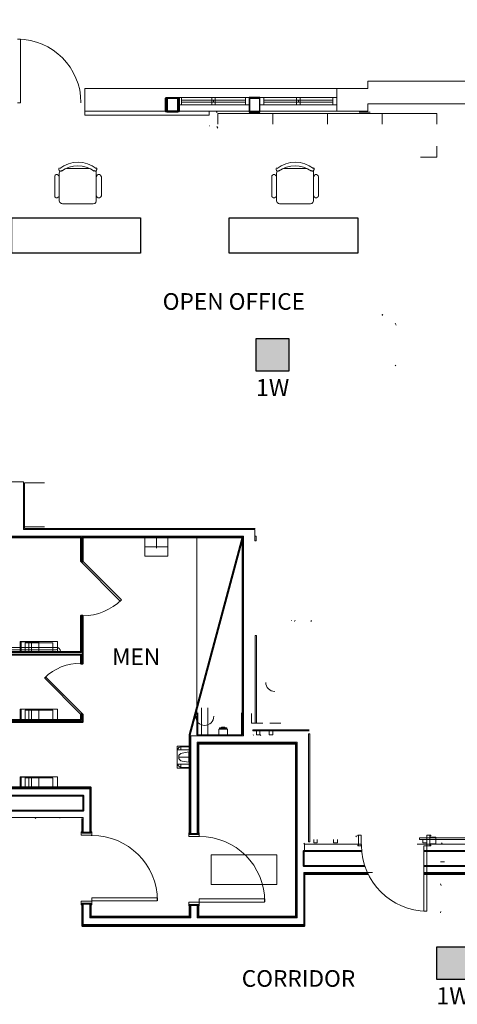
# Model space of a CAD drawing. Units: inches. Extents: x -2745 to 7190, y 2701 to 6279.
# Drawn here: x 5335 to 5575, y 3786 to 4326 of the extents above; entities that cross this region are included whole.
import ezdxf
from ezdxf.enums import TextEntityAlignment as Align

# ---------------------------------------------------------------- set-up
doc = ezdxf.new("R2010")
doc.units = ezdxf.units.IN
doc.header["$MEASUREMENT"] = 0
for name, color, linetype in [('BASE', 252, 'Continuous'), ('csd2x2@1', 5, 'Continuous'), ('KEY-TXT', 7, 'Continuous')]:
    doc.layers.add(name, color=color, linetype=linetype)
doc.styles.add('ARIAL', font='arial.ttf', dxfattribs={"height": 12})
doc.styles.add('PDF Arial Bold', font='arialbd.ttf')

# ---------------------------------------------------------------- blocks, each defined once
blk = doc.blocks.new('BOGEN CSD2XS')
at = {"layer": 'csd2x2@1'}
h = blk.add_hatch(color=256, dxfattribs=at)
h.dxf.hatch_style = 1
h.paths.add_polyline_path([(11.23, 24), (-12.77, 24), (-12.77, 0), (11.23, 0)])
blk.add_lwpolyline([(-12.77, 0), (-12.77, 24), (11.23, 24), (11.23, 0)], close=True, dxfattribs=at)
at = {"layer": 'KEY-TXT', "style": 'ARIAL'}
blk.add_attdef('TAP#', text='', height=12.5, dxfattribs=at).set_placement((-0.77, -5.67), align=Align.TOP_CENTER)

msp = doc.modelspace()

# ---------------------------------------------------------------- linework, layer by layer
at = {"layer": 'BASE', "lineweight": 9}
for p, q in [((5461.03, 4279), (5421.99, 4279)), ((5509.03, 4279), (5466.95, 4279)), ((5335.59, 3985.08), (5356.07, 3985.08)), ((5335.59, 3948.12), (5356.07, 3948.12)), ((5444.71, 3937.56), (5448.87, 3937.56)), ((5449.19, 3934.04), (5444.39, 3934.04)), ((5428.39, 3927.48), (5423.59, 3927.48)), ((5428.39, 3916.12), (5423.59, 3916.12)), ((5335.59, 3911), (5356.07, 3911))]:
    msp.add_line(p, q, dxfattribs=at)
at = {"layer": 'BASE', "lineweight": 13}
for p, q in [((5482.95, 4274.2), (5464.87, 4274.2)), ((5513.03, 4274.2), (5494.95, 4274.2)), ((5542.95, 4274.2), (5525.03, 4274.2))]:
    msp.add_line(p, q, dxfattribs=at)
at = {"layer": 'BASE', "lineweight": 20}
for points in [[(5525.99, 4287.96), (5509.03, 4287.96), (5509.03, 4275.48), (5525.99, 4275.48), (5525.99, 4279.48), (5611.59, 4279.48), (5611.59, 4211.16), (5628.55, 4211.16), (5628.55, 4325.56), (5706.63, 4325.56), (5706.63, 4308.44), (5617.03, 4308.44), (5617.03, 4325.56), (5611.59, 4325.56), (5611.59, 4291.96), (5525.99, 4291.96)], [(5421.99, 4283), (5415.91, 4283), (5415.91, 4275), (5421.99, 4275)], [(5421.67, 4282.68), (5421.67, 4275.32), (5416.23, 4275.32), (5416.23, 4282.68)], [(5423.91, 4283), (5421.99, 4283), (5421.99, 4279), (5423.91, 4279)], [(5442.47, 4283), (5440.55, 4283), (5440.55, 4279), (5442.47, 4279)], [(5461.03, 4283), (5458.95, 4283), (5458.95, 4279), (5461.03, 4279)], [(5469.03, 4283), (5466.95, 4283), (5466.95, 4279), (5469.03, 4279)], [(5489.03, 4283), (5486.95, 4283), (5486.95, 4279), (5489.03, 4279)], [(5509.03, 4283), (5506.95, 4283), (5506.95, 4279), (5509.03, 4279)], [(5432.39, 4042.2), (5432.39, 3934.04), (5457.35, 3934.04), (5457.35, 4042.2)], [(5369.03, 3879), (5374.79, 3879), (5374.79, 3880.92), (5374.31, 3880.92), (5374.31, 3880.44), (5369.51, 3880.44), (5369.51, 3880.92), (5369.03, 3880.92)], [(5427.91, 3878.36), (5433.67, 3878.36), (5433.67, 3880.28), (5433.19, 3880.28), (5433.19, 3879.8), (5428.39, 3879.8), (5428.39, 3880.28), (5427.91, 3880.28)], [(5522.45, 3879.09), (5522.45, 3873.17), (5520.53, 3873.17), (5520.53, 3873.65), (5521.01, 3873.65), (5521.01, 3878.61), (5520.53, 3878.61), (5520.53, 3879.09)], [(5410.63, 3843), (5410.63, 3844.76), (5374.79, 3844.76), (5374.79, 3843)], [(5369.03, 3840.92), (5369.03, 3842.84), (5374.79, 3842.84), (5374.79, 3840.92), (5374.31, 3840.92), (5374.31, 3841.4), (5369.51, 3841.4), (5369.51, 3840.92)]]:
    msp.add_lwpolyline(points, close=True, dxfattribs=at)
for points in [[(5333.99, 4314.84), (5335.75, 4314.84), (5335.75, 4279.96), (5333.99, 4279.96)], [(5563.91, 4274.2), (5443.91, 4274.2)], [(5337.99, 4047), (5337.99, 4071.96)], [(5464.23, 4047), (5337.99, 4047)], [(5560.53, 3873.17), (5560.53, 3873.65), (5560.05, 3873.65), (5560.05, 3878.61), (5560.53, 3878.61), (5560.53, 3879.09), (5558.45, 3879.09), (5558.45, 3873.17)], [(5558.44, 3873.18), (5558.44, 3837.34), (5556.68, 3837.34), (5556.68, 3873.18)], [(5556.69, 3873.17), (5560.53, 3873.17)], [(5469.51, 3842.36), (5469.51, 3844.12), (5433.67, 3844.12), (5433.67, 3840.28)], [(5433.67, 3840.28), (5433.19, 3840.28), (5433.19, 3840.76), (5428.39, 3840.76), (5428.39, 3840.28), (5427.91, 3840.28), (5427.91, 3842.36), (5469.51, 3842.36)]]:
    msp.add_lwpolyline(points, dxfattribs=at)
at = {"layer": 'BASE', "lineweight": 13}
for points in [[(5509.03, 4287.96), (5370.95, 4287.96)], [(5370.95, 4287.96), (5370.95, 4273.24)], [(5509.03, 4275.48), (5509.03, 4287.96)], [(5421.99, 4275.48), (5421.99, 4282.52)], [(5509.03, 4275.48), (5370.95, 4275.48)], [(5439.11, 4273.24), (5439.11, 4275.48)], [(5439.11, 4273.24), (5370.95, 4273.24)], [(5452.87, 4274.2), (5443.91, 4274.2), (5443.91, 4268.28)], [(5473.99, 4268.28), (5473.99, 4274.2)], [(5503.91, 4268.28), (5503.91, 4274.2)], [(5533.99, 4274.2), (5533.99, 4268.28)], [(5563.91, 4268.28), (5563.91, 4274.2), (5554.95, 4274.2)], [(5554.95, 4250.2), (5563.91, 4250.2), (5563.91, 4256.28)], [(5322.47, 4079), (5322.47, 4072.44), (5337.35, 4072.44), (5337.35, 4046.36), (5464.07, 4046.36), (5464.07, 4040.28), (5464.87, 4040.28), (5464.87, 4042.68), (5464.23, 4042.68)], [(5348.87, 4071.96), (5337.99, 4071.96), (5337.99, 4066.04)], [(5337.99, 4054.04), (5337.99, 4047.96), (5348.87, 4047.96)], [(5429.03, 3879.8), (5429.03, 3933.4), (5457.99, 3933.4), (5457.99, 4042.68), (5307.11, 4042.68)], [(5368.87, 4042.2), (5368.87, 4042.68)], [(5369.83, 4042.68), (5369.83, 4042.2)], [(5553.03, 3874.2), (5603.75, 3874.2), (5603.75, 3992.44), (5599.11, 3992.44)], [(5438.79, 3934.04), (5432.87, 3934.04), (5432.87, 3946.04)], [(5456.87, 3946.04), (5456.87, 3934.04), (5450.79, 3934.04)], [(5432.55, 3879.8), (5432.55, 3929.88), (5487.27, 3929.88), (5487.27, 3833.72), (5432.55, 3833.72), (5432.55, 3840.76)], [(5428.39, 3921.72), (5428.39, 3921.88)], [(5373.67, 3880.44), (5373.67, 3904.44), (5307.91, 3904.44)], [(5370.15, 3880.44), (5370.15, 3888.76), (5222.95, 3888.76), (5222.95, 3880.44)], [(5560.05, 3874.29), (5563.41, 3874.29), (5563.41, 3877.97), (5560.05, 3877.97)], [(5491.43, 3870.52), (5491.43, 3874.2), (5522.45, 3874.2)], [(5568.05, 3864.53), (5565.81, 3864.53)], [(5528.55, 3858.52), (5490.95, 3858.52), (5490.95, 3830.04), (5370.15, 3830.04), (5370.15, 3841.4)], [(5607.11, 3858.52), (5556.68, 3858.52)], [(5429.03, 3840.76), (5429.03, 3833.72), (5373.67, 3833.72), (5373.67, 3841.4)]]:
    msp.add_lwpolyline(points, dxfattribs=at)
at = {"layer": 'BASE', "lineweight": 40}
msp.add_lwpolyline([(5415.27, 4282.52), (5415.27, 4275.48), (5422.63, 4275.48), (5422.63, 4282.52)], close=True, dxfattribs=at)
at = {"layer": 'BASE', "lineweight": 9}
for points in [[(5421.99, 4283), (5461.03, 4283)], [(5421.99, 4279), (5421.99, 4283)], [(5423.91, 4283), (5423.91, 4279)], [(5458.95, 4281.56), (5423.91, 4281.56)], [(5440.55, 4279), (5440.55, 4283)], [(5441.51, 4280.44), (5441.51, 4281.56)], [(5442.47, 4283), (5442.47, 4279)], [(5458.95, 4279), (5458.95, 4283)], [(5461.03, 4283), (5461.03, 4279)], [(5466.95, 4283), (5509.03, 4283)], [(5466.95, 4279), (5466.95, 4283)], [(5469.03, 4283), (5469.03, 4279)], [(5506.95, 4281.56), (5469.03, 4281.56)], [(5486.95, 4283), (5486.95, 4279)], [(5488.07, 4280.44), (5488.07, 4281.56)], [(5489.03, 4279), (5489.03, 4283)], [(5506.95, 4279), (5506.95, 4283)], [(5509.03, 4283), (5509.03, 4279)], [(5458.95, 4280.44), (5423.91, 4280.44)], [(5443.43, 4274.68), (5443.27, 4275), (5442.95, 4275.48)], [(5506.95, 4280.44), (5469.03, 4280.44)], [(5439.11, 4267.48), (5439.27, 4267.48)], [(5443.91, 4266.2), (5443.27, 4267.16)], [(5360.92, 4244.09), (5373.58, 4244.09)], [(5376.12, 4242.96), (5376.68, 4242.68), (5376.96, 4242.68), (5377.24, 4242.96), (5377.52, 4243.53), (5377.52, 4244.09), (5377.24, 4244.37)], [(5479.97, 4244.09), (5492.63, 4244.09)], [(5495.16, 4242.96), (5495.73, 4242.68), (5496.01, 4242.68), (5496.29, 4242.96), (5496.57, 4243.53), (5496.57, 4244.09), (5496.29, 4244.37)], [(5356.98, 4239.59), (5356.7, 4240.15), (5356.42, 4240.43), (5355.86, 4240.71), (5355.29, 4240.71), (5354.73, 4240.43), (5354.45, 4240.15), (5354.45, 4228.61), (5354.73, 4228.33), (5355.29, 4228.05), (5355.86, 4228.05), (5356.42, 4228.33), (5356.7, 4228.61), (5356.98, 4229.18)], [(5357.26, 4242.68), (5356.98, 4241.56), (5356.98, 4226.36), (5357.26, 4225.52), (5358.11, 4224.96), (5358.67, 4224.67), (5375.55, 4224.67), (5376.4, 4224.96), (5376.96, 4225.52), (5377.24, 4226.36), (5377.24, 4242.68)], [(5377.24, 4229.18), (5377.52, 4228.61), (5377.8, 4228.33), (5378.37, 4228.05), (5378.93, 4228.05), (5379.49, 4228.33), (5379.77, 4228.61), (5380.06, 4229.18), (5380.06, 4239.59), (5379.77, 4240.15), (5379.49, 4240.43), (5378.93, 4240.71), (5378.37, 4240.71), (5377.8, 4240.43), (5377.52, 4240.15), (5377.24, 4239.59)], [(5476.03, 4239.59), (5475.75, 4240.15), (5475.47, 4240.43), (5474.9, 4240.71), (5474.34, 4240.71), (5473.78, 4240.43), (5473.5, 4240.15), (5473.5, 4228.61), (5473.78, 4228.33), (5474.34, 4228.05), (5474.9, 4228.05), (5475.47, 4228.33), (5475.75, 4228.61), (5476.03, 4229.18)], [(5476.31, 4242.68), (5476.03, 4241.56), (5476.03, 4226.36), (5476.31, 4225.52), (5477.15, 4224.96), (5477.72, 4224.67), (5494.6, 4224.67), (5495.44, 4224.96), (5496.01, 4225.52), (5496.29, 4226.36), (5496.29, 4242.68)], [(5496.29, 4229.18), (5496.57, 4228.61), (5496.85, 4228.33), (5497.41, 4228.05), (5497.98, 4228.05), (5498.54, 4228.33), (5498.82, 4228.61), (5499.1, 4229.18), (5499.1, 4239.59), (5498.82, 4240.15), (5498.54, 4240.43), (5497.98, 4240.71), (5497.41, 4240.71), (5496.85, 4240.43), (5496.57, 4240.15), (5496.29, 4239.59)], [(5534.31, 4164.28), (5533.83, 4163.64)], [(5534.15, 4163.64), (5533.83, 4164.12)], [(5541.67, 4158.36), (5541.03, 4159.48)], [(5541.35, 4135.96), (5541.03, 4136.44)], [(5338.15, 4042.2), (5338.15, 4042.36)], [(5347.11, 4042.2), (5346.63, 4042.68)], [(5361.83, 4042.52), (5361.67, 4042.2)], [(5392.87, 4042.36), (5392.71, 4042.2)], [(5416.55, 4042.04), (5416.55, 4031.8), (5403.91, 4031.8), (5403.91, 4042.04), (5416.55, 4042.04)], [(5405.19, 4042.04), (5405.51, 4042.2), (5407.43, 4042.2), (5407.75, 4042.04)], [(5412.71, 4042.04), (5413.03, 4042.2), (5414.95, 4042.2), (5415.27, 4042.04)], [(5457.19, 4042.2), (5457.19, 3934.04)], [(5457.35, 4042.2), (5457.35, 3934.04)], [(5403.91, 4036.92), (5416.55, 4036.92)], [(5484.23, 3996.6), (5484.23, 3996.76)], [(5486.31, 3996.76), (5485.83, 3996.12)], [(5495.11, 3996.6), (5494.79, 3996.12)], [(5335.59, 3985.08), (5335.59, 3979.16), (5358.63, 3979.16)], [(5345.83, 3984.92), (5336.07, 3984.92), (5336.07, 3979.32)], [(5353.35, 3984.44), (5338.31, 3984.44), (5338.31, 3979.16)], [(5340.23, 3984.92), (5340.23, 3979.32)], [(5341.67, 3979.32), (5341.67, 3984.92)], [(5345.83, 3979.32), (5345.83, 3984.92)], [(5353.35, 3984.44), (5353.35, 3979.16)], [(5356.07, 3985.08), (5356.07, 3979.16)], [(5316.55, 3980.6), (5355.27, 3980.6)], [(5355.27, 3981.88), (5316.71, 3981.88)], [(5345.83, 3979.32), (5336.07, 3979.32)], [(5355.27, 3979.16), (5355.27, 3979.48), (5358.63, 3979.48), (5358.63, 3979.16)], [(5335.59, 3948.12), (5335.59, 3942.04), (5356.07, 3942.04)], [(5345.83, 3947.96), (5336.07, 3947.96), (5336.07, 3942.36)], [(5353.35, 3947.48), (5338.31, 3947.48), (5338.31, 3942.04)], [(5340.23, 3947.96), (5340.23, 3942.36)], [(5341.67, 3942.36), (5341.67, 3947.96)], [(5345.83, 3942.36), (5345.83, 3947.96)], [(5353.35, 3947.48), (5353.35, 3942.04)], [(5356.07, 3948.12), (5356.07, 3942.04)], [(5345.83, 3942.36), (5336.07, 3942.36)], [(5462.31, 3945.72), (5462.31, 3940.44), (5468.55, 3940.44)], [(5449.19, 3937.08), (5444.39, 3937.08), (5444.39, 3934.04)], [(5445.03, 3937.88), (5444.71, 3937.56), (5444.71, 3937.08)], [(5448.87, 3937.08), (5448.87, 3937.56), (5448.55, 3937.88), (5445.03, 3937.88)], [(5445.83, 3938.2), (5445.67, 3937.88)], [(5445.83, 3938.2), (5447.59, 3938.2)], [(5446.47, 3938.2), (5446.47, 3937.88)], [(5447.11, 3937.88), (5447.11, 3938.2)], [(5447.91, 3937.88), (5447.59, 3938.2)], [(5449.19, 3934.04), (5449.19, 3937.08)], [(5457.35, 3937.08), (5457.99, 3937.08)], [(5472.39, 3940.44), (5478.31, 3940.44)], [(5457.19, 3934.04), (5457.35, 3934.04)], [(5463.43, 3934.04), (5463.27, 3933.72)], [(5467.43, 3933.56), (5467.11, 3934.04)], [(5423.59, 3925.72), (5423.59, 3927.48), (5422.47, 3927), (5421.83, 3926.04), (5421.83, 3925.72), (5428.39, 3925.72)], [(5437.99, 3929.4), (5439.27, 3929.4)], [(5443.27, 3929.24), (5442.95, 3929.88)], [(5445.67, 3929.4), (5446.95, 3929.4)], [(5464.87, 3929.4), (5466.15, 3929.4)], [(5476.39, 3929.4), (5477.67, 3929.4)], [(5427.91, 3924.6), (5428.39, 3924.6)], [(5433.19, 3923.64), (5433.03, 3924.12)], [(5433.19, 3920.28), (5433.19, 3920.12)], [(5428.39, 3917.88), (5421.83, 3917.88), (5422.31, 3916.92), (5423.27, 3916.28), (5423.59, 3916.12), (5423.59, 3917.88)], [(5428.39, 3919), (5427.91, 3919)], [(5335.59, 3911), (5335.59, 3905.08), (5356.07, 3905.08)], [(5345.83, 3910.84), (5336.07, 3910.84), (5336.07, 3905.24)], [(5353.35, 3910.36), (5338.31, 3910.36), (5338.31, 3905.08)], [(5340.23, 3910.84), (5340.23, 3905.24)], [(5341.67, 3905.24), (5341.67, 3910.84)], [(5345.83, 3905.24), (5345.83, 3910.84)], [(5353.35, 3910.36), (5353.35, 3905.08)], [(5356.07, 3911), (5356.07, 3905.08)], [(5345.83, 3905.24), (5336.07, 3905.24)], [(5337.83, 3904.44), (5337.67, 3904.6)], [(5353.51, 3905.08), (5353.19, 3904.44)], [(5362.15, 3904.76), (5361.99, 3904.44)], [(5429.03, 3905.24), (5428.71, 3904.76)], [(5374.15, 3902.36), (5373.67, 3901.56)], [(5373.67, 3894.84), (5373.83, 3894.84)], [(5344.07, 3888.6), (5343.75, 3888.12)], [(5357.35, 3888.76), (5357.19, 3888.44)], [(5369.83, 3887.16), (5369.51, 3886.52)], [(5370.15, 3887), (5369.67, 3887.64)], [(5429.03, 3884.92), (5428.39, 3885.88)], [(5519.89, 3878.13), (5519.57, 3878.61)], [(5491.27, 3874.68), (5490.95, 3874.04)], [(5557.83, 3874.84), (5557.83, 3874.68)], [(5566.79, 3874.84), (5566.31, 3874.2)], [(5487.27, 3867.8), (5486.79, 3867)], [(5487.27, 3860.76), (5486.63, 3861.88)], [(5486.79, 3859.48), (5486.63, 3859)], [(5495.11, 3858.52), (5494.79, 3857.88)], [(5573.19, 3857.88), (5572.87, 3858.52)], [(5491.11, 3854.2), (5490.95, 3854.52)], [(5566.29, 3851.57), (5565.81, 3852.37)], [(5374.31, 3841.24), (5374.31, 3841.4)], [(5433.19, 3839), (5432.87, 3839.8)], [(5486.79, 3838.36), (5486.63, 3838.84)], [(5491.11, 3843.64), (5490.95, 3843.32)], [(5373.67, 3837.08), (5373.83, 3837.08)], [(5392.39, 3834.2), (5392.07, 3833.72)], [(5405.83, 3834.36), (5405.67, 3833.88)], [(5409.67, 3833.72), (5409.35, 3834.36)], [(5436.87, 3834.36), (5436.55, 3833.72)], [(5445.67, 3834.36), (5445.35, 3833.72)], [(5454.15, 3833.72), (5453.83, 3834.04)], [(5462.95, 3833.72), (5462.63, 3834.36)], [(5485.19, 3833.72), (5484.87, 3834.2)], [(5566.12, 3837.17), (5565.8, 3836.53)], [(5372.07, 3829.72), (5371.91, 3830.04)], [(5376.55, 3829.4), (5377.67, 3829.4)], [(5384.23, 3829.4), (5385.35, 3829.4)], [(5385.51, 3829.4), (5385.19, 3830.04)], [(5403.11, 3829.88), (5402.95, 3830.04)], [(5403.43, 3829.4), (5404.71, 3829.4)], [(5407.59, 3829.72), (5407.43, 3829.4)], [(5414.95, 3829.4), (5416.23, 3829.4)], [(5425.51, 3829.56), (5425.19, 3830.04)], [(5426.47, 3829.4), (5427.75, 3829.4)], [(5438.79, 3829.4), (5438.63, 3829.72), (5438.47, 3829.4)], [(5449.51, 3829.4), (5450.79, 3829.4)], [(5461.03, 3829.4), (5462.31, 3829.4)], [(5468.71, 3829.4), (5469.99, 3829.4)], [(5487.91, 3829.4), (5489.19, 3829.4)]]:
    msp.add_lwpolyline(points, dxfattribs=at)
at = {"layer": 'BASE', "lineweight": 13}
for points in [[(5440.55, 4281.56), (5423.91, 4281.56), (5423.91, 4280.44), (5440.55, 4280.44)], [(5458.95, 4281.56), (5442.47, 4281.56), (5442.47, 4280.44), (5458.95, 4280.44)], [(5486.95, 4281.56), (5469.03, 4281.56), (5469.03, 4280.44), (5486.95, 4280.44)], [(5506.95, 4281.56), (5489.03, 4281.56), (5489.03, 4280.44), (5506.95, 4280.44)]]:
    msp.add_lwpolyline(points, close=True, dxfattribs=at)
at = {"layer": 'BASE', "lineweight": 30}
for points in [[(5466.95, 4283), (5461.03, 4283), (5461.03, 4275), (5466.95, 4275)], [(5466.63, 4282.68), (5466.63, 4275.32), (5461.35, 4275.32), (5461.35, 4282.68)]]:
    msp.add_lwpolyline(points, close=True, dxfattribs=at)
at = {"layer": 'BASE', "lineweight": 18}
for points in [[(5527.27, 4275), (5521.35, 4275)], [(5410.31, 4042.2), (5410.31, 4036.12)], [(5434.95, 3934.04), (5434.95, 3948.76)], [(5438.31, 3934.04), (5438.31, 3948.76)], [(5493.99, 3936.12), (5462.95, 3936.12), (5462.95, 3936.76), (5493.99, 3936.76)], [(5465.03, 3936.12), (5465.03, 3934.04), (5466.95, 3934.04)], [(5466.95, 3934.04), (5466.95, 3936.12)], [(5469.99, 3936.12), (5469.99, 3936.76)], [(5472.07, 3936.12), (5472.07, 3934.04), (5473.99, 3934.04)], [(5473.99, 3934.04), (5473.99, 3936.12)], [(5493.51, 3875.48), (5493.51, 3934.52), (5494.31, 3934.52), (5494.31, 3875.48)], [(5428.39, 3921.72), (5422.31, 3921.72)], [(5496.39, 3876.76), (5496.39, 3874.84), (5498.31, 3874.84)], [(5498.31, 3874.84), (5498.31, 3876.76)], [(5507.27, 3876.76), (5507.27, 3874.84), (5509.35, 3874.84)], [(5509.35, 3874.84), (5509.35, 3876.76)], [(5556.23, 3876.76), (5556.23, 3874.84), (5558.31, 3874.84)], [(5558.31, 3874.84), (5558.31, 3876.76)], [(5494.31, 3875.48), (5493.51, 3875.48)]]:
    msp.add_lwpolyline(points, dxfattribs=at)
at = {"layer": 'BASE', "lineweight": 9}
for points in [[(5356.98, 4244.37), (5356.7, 4244.09), (5356.7, 4243.53), (5356.98, 4242.96), (5357.26, 4242.68), (5357.83, 4242.68), (5358.11, 4242.96), (5358.11, 4242.68, -0.317007), (5376.12, 4242.68)], [(5476.03, 4244.37), (5475.75, 4244.09), (5475.75, 4243.53), (5476.03, 4242.96), (5476.31, 4242.68), (5476.87, 4242.68), (5477.15, 4242.96), (5477.15, 4242.68, -0.317007), (5495.16, 4242.68)]]:
    msp.add_lwpolyline(points, format="xyb", dxfattribs=at)
at = {"layer": 'BASE'}
for points in [[(5331.04, 4216.99), (5401.54, 4216.99), (5401.54, 4197.72), (5331.04, 4197.72)], [(5450.09, 4216.99), (5520.59, 4216.99), (5520.59, 4197.72), (5450.09, 4197.72)]]:
    msp.add_lwpolyline(points, close=True, dxfattribs=at)
at = {"layer": 'BASE', "lineweight": 40}
for points in [[(5307.75, 4042.2), (5368.87, 4042.2), (5368.87, 4029.08), (5369.83, 4029.08), (5369.83, 4042.2), (5457.35, 4042.2), (5428.39, 3934.04), (5428.39, 3879.8), (5433.19, 3879.8), (5433.19, 3929.24), (5486.63, 3929.24), (5486.63, 3834.36), (5433.19, 3834.36), (5433.19, 3840.76), (5428.39, 3840.76), (5428.39, 3834.36), (5374.31, 3834.36), (5374.31, 3841.4), (5369.51, 3841.4), (5369.51, 3829.4), (5491.43, 3829.4), (5491.43, 3857.88), (5526.12, 3857.88)], [(5307.75, 3978.04), (5368.87, 3978.04), (5368.87, 3973.08), (5369.83, 3973.08), (5369.83, 3999.16), (5368.87, 3999.16), (5368.87, 3979.16), (5307.75, 3979.16)], [(5307.75, 3941.08), (5369.83, 3941.08), (5369.83, 3945.08), (5368.87, 3945.08), (5368.87, 3942.04), (5307.75, 3942.04)], [(5369.51, 3888.12), (5369.51, 3880.44), (5374.31, 3880.44), (5374.31, 3905.08), (5307.91, 3905.08)], [(5307.91, 3900.76), (5370.15, 3900.76), (5370.15, 3892.44), (5222.95, 3892.44)], [(5524.44, 3862.04), (5490.95, 3862.04), (5490.95, 3870.52), (5522.71, 3870.52)], [(5556.68, 3870.52), (5607.27, 3870.52)], [(5556.68, 3857.88), (5607.11, 3857.88), (5607.11, 3862.04), (5556.68, 3862.04)]]:
    msp.add_lwpolyline(points, dxfattribs=at)
at = {"layer": 'BASE', "lineweight": 9}
for points in [[(5369.19, 4028.44), (5369.83, 4029.08), (5391.11, 4007.96), (5390.31, 4007.16)], [(5369.51, 3945.72), (5368.87, 3945.08), (5349.03, 3964.92), (5349.67, 3965.56)], [(5421.67, 3915.8), (5421.51, 3915.96), (5421.51, 3927.8), (5428.39, 3927.8), (5428.39, 3915.8)], [(5427.91, 3924.6), (5424.23, 3923.96), (5423.59, 3923.8), (5423.27, 3923.48), (5422.79, 3923.16), (5422.47, 3922.68), (5422.47, 3921.08), (5422.79, 3920.44), (5423.27, 3920.12), (5423.59, 3919.8), (5424.23, 3919.64), (5427.91, 3919)], [(5476.23, 3868.28), (5440.23, 3868.28), (5440.23, 3852.12), (5476.23, 3852.12)]]:
    msp.add_lwpolyline(points, close=True, dxfattribs=at)
at = {"layer": 'BASE', "lineweight": 18}
for points in [[(5465.03, 3940.44), (5464.23, 3940.44), (5464.23, 3988.44), (5465.03, 3988.44)], [(5602.31, 3877.56), (5602.31, 3876.76), (5554.31, 3876.76), (5554.31, 3877.56)]]:
    msp.add_lwpolyline(points, close=True, dxfattribs=at)
at = {"layer": 'BASE', "lineweight": 9}
for centre, radius, start, end in [((5334.08, 4280.05), 34.79, 0.1168, 89.8832), ((5367.25, 4231.66), 15.94, 51.2086, 128.7914), ((5486.3, 4231.66), 15.94, 51.2086, 128.7914), ((5369.7, 4029.6), 30.44, 270.2409, 314.6926), ((5368.71, 3945.04), 28.19, 89.6719, 134.719), ((5374.94, 3842.99), 35.85, 0.2705, 89.9859), ((5433.78, 3842.48), 35.88, 0.0693, 89.9307), ((5558.49, 3873.38), 35.89, 180.0689, 269.9311)]:
    msp.add_arc(centre, radius, start, end, dxfattribs=at)
at = {"layer": 'BASE', "lineweight": 18}
msp.add_arc((5436.68, 3944.14), 4.98, 270.2862, 359.7138, dxfattribs=at)
at = {"layer": 'BASE', "lineweight": 9}
for points in [[(5355.43, 3981.88), (5356.55, 3981.88), (5357.51, 3980.92), (5357.67, 3979.64)], [(5355.43, 3980.76), (5355.91, 3980.76), (5356.23, 3980.28), (5356.23, 3979.64)], [(5374.63, 3878.84), (5374.15, 3878.84), (5374.31, 3878.84), (5374.95, 3878.84)], [(5433.51, 3878.36), (5433.03, 3878.36), (5433.19, 3878.36), (5433.83, 3878.36)], [(5522.6, 3873.34), (5522.6, 3873.98), (5522.6, 3874.14), (5522.6, 3873.66)]]:
    msp.add_open_spline(points, degree=3, dxfattribs=at)
at = {"layer": 'BASE', "lineweight": 18}
for points in [[(5475.11, 3957.72), (5472.23, 3957.72), (5470.15, 3959.96), (5470.15, 3962.68)], [(5436.71, 3939.16), (5433.83, 3939.16), (5431.75, 3941.4), (5431.75, 3944.12)]]:
    msp.add_open_spline(points, degree=3, dxfattribs=at)

# ---------------------------------------------------------------- block references
at = {"layer": 'csd2x2@1', "xscale": 0.7471146449004584, "yscale": 0.7471146449004584, "zscale": 0.7471146449004584}
for p in [(5474.45, 4133.04), (5573.33, 3800)]:
    msp.add_blockref('BOGEN CSD2XS', p, dxfattribs=at).add_auto_attribs({'TAP#': '1W'})

# ---------------------------------------------------------------- texts
at = {"layer": 'BASE', "attachment_point": 7, "style": 'PDF Arial Bold'}
for s, insert, char_height in [('OPEN OFFICE', (5413.65, 4163.87), 9.1057), ('MEN', (5385.89, 3969.34), 9.106), ('CORRIDOR', (5456.96, 3793.18), 9.106)]:
    msp.add_mtext(s, dxfattribs=dict(at, insert=insert, char_height=char_height))

doc.saveas('drawing.dxf')
